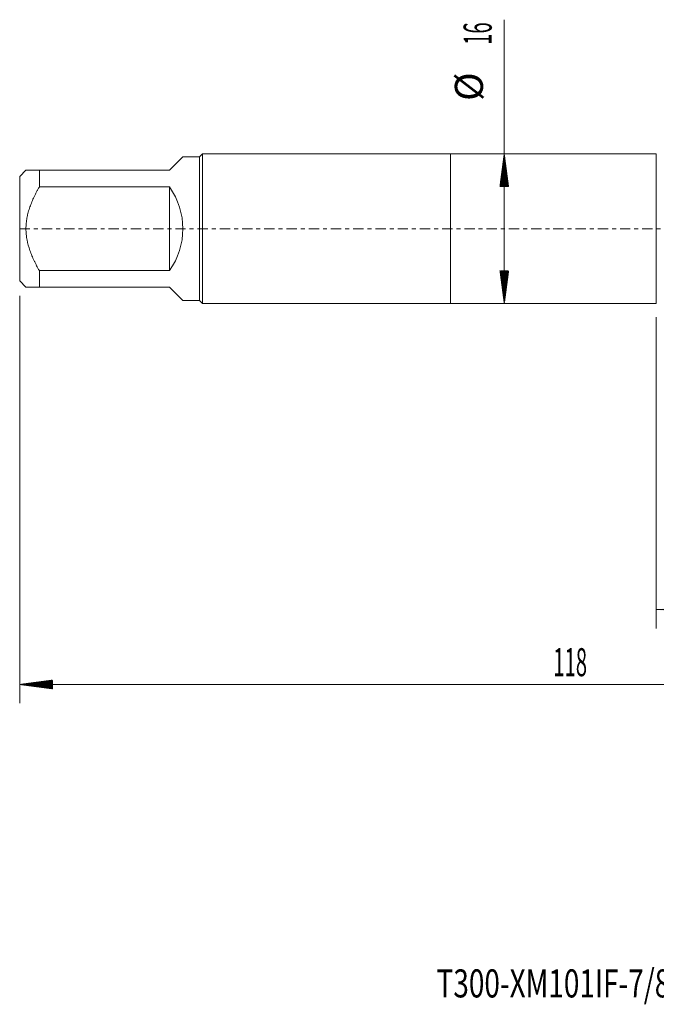
# Model space of a CAD drawing. Units: millimetres. Extents: x -46 to 94, y -83 to 43.
# Drawn here: x -46 to 22, y -83 to 22 of the extents above; entities that cross this region are included whole.
import ezdxf

# ---------------------------------------------------------------- set-up
doc = ezdxf.new("R2010")
doc.units = ezdxf.units.MM
doc.linetypes.add('CENTER', pattern=[47.5, 22, -8.5, 8.5, -8.5])
for name, color, linetype in [('1', 4, 'Continuous'), ('2', 7, 'Continuous'), ('SK1', 4, 'Continuous'), ('SK2', 7, 'Continuous'), ('SK4', 2, 'CENTER'), ('SK6', 5, 'Continuous')]:
    doc.layers.add(name, color=color, linetype=linetype)
doc.styles.add('iso_b_vert', font='simplex.shx')
doc.dimstyles.get("Standard").update_dxf_attribs({"dimtxt": 0.18, "dimasz": 0.18, "dimexe": 0.18, "dimexo": 0.0625, "dimgap": 0.09, "dimtad": 1, "dimzin": 0, "dimdsep": 52, "dimtxsty": 'Standard', "dimcen": 0.09, "dimadec": 0, "dimazin": 0, "dimtfac": 1, "dimtdec": 4, "dimtofl": 0, "dimtmove": 0, "dimatfit": 3, "dimfxl": 1, "dimtolj": 1, "dimtzin": 0, "dimarcsym": 0})

# ---------------------------------------------------------------- blocks, each defined once
blk = doc.blocks.new('_U3')
at = {"layer": 'SK2', "lineweight": 13}
for p, q in [((22, -9.4375), (22, -42.686597)), ((72, -12.774097), (72, -42.686597)), ((72, -40.686597), (22, -40.686597))]:
    blk.add_line(p, q, dxfattribs=at)
at = {"layer": 'SK2', "lineweight": 18}
for points in [[(22, -40.686597), (25.499998, -40.225813), (25.500002, -41.14738)], [(72, -40.686597), (68.500002, -41.14738), (68.499998, -40.225813)]]:
    blk.add_solid(points, dxfattribs=at)
at = {"layer": 'SK2', "lineweight": 18, "insert": (45.367172, -39.801482), "char_height": 3, "attachment_point": 7, "line_spacing_factor": 1.084337, "style": 'iso_b_vert'}
blk.add_mtext('\\W0.6740;50', dxfattribs=at)

msp = doc.modelspace()

# ---------------------------------------------------------------- hatches: boundary and pattern name
at = {"layer": '2', "lineweight": 13}
h = msp.add_hatch(dxfattribs=at)
h.set_pattern_fill('ANSI31', color=256, scale=0.0062, style=0)
h.paths.add_polyline_path([(-46, -48.6866), (-42.5, -48.2258), (-42.5, -49.1474)])
at = {"layer": 'SK2', "lineweight": 13}
h = msp.add_hatch(dxfattribs=at)
h.set_pattern_fill('ANSI31', color=256, scale=0.0062, style=0)
h.paths.add_polyline_path([(5.76, 8), (6.2208, 4.5), (5.2992, 4.5)])
h = msp.add_hatch(dxfattribs=at)
h.set_pattern_fill('ANSI31', color=256, scale=0.0062, style=0)
h.paths.add_polyline_path([(5.76, -8), (5.2992, -4.5), (6.2208, -4.5)])

# ---------------------------------------------------------------- linework, layer by layer
at = {"layer": '1', "lineweight": 18}
for p, q in [((0, 8), (0, -8)), ((22, 8), (0, 8)), ((22, 8), (22, -8)), ((0, -8), (22, -8))]:
    msp.add_line(p, q, dxfattribs=at)
at = {"layer": '2', "lineweight": 18}
for p, q in [((-46, -7.1675), (-46, -50.6866)), ((72, -48.6866), (-46, -48.6866))]:
    msp.add_line(p, q, dxfattribs=at)
at = {"layer": 'SK1', "lineweight": 18}
for p, q in [((-28.57, 7.68), (-30, 6.25)), ((-26.8, 7.68), (-28.57, 7.68)), ((-26.48, 8), (-26.8, 7.68)), ((-26.8, 7.68), (-26.8, -7.68)), ((-26.48, -8), (-26.48, 8)), ((0, 8), (-26.48, 8)), ((0, 8), (0, -8)), ((-45.33, 6.25), (-46, 5.58)), ((-46, 5.58), (-46, -5.58)), ((-43.9, 6.25), (-30, 6.25)), ((-43.9, 4.4632), (-43.9, 6.25)), ((-30, 4.4632), (-43.9, 4.4632)), ((-30, 4.4632), (-30, -4.4632)), ((-43.9, -4.4632), (-30, -4.4632)), ((-43.9, -6.25), (-43.9, -4.4632)), ((-46, -5.58), (-45.33, -6.25)), ((-30, -6.25), (-43.9, -6.25)), ((-30, -6.25), (-28.57, -7.68)), ((-28.57, -7.68), (-26.8, -7.68)), ((-26.8, -7.68), (-26.48, -8)), ((-26.48, -8), (0, -8))]:
    msp.add_line(p, q, dxfattribs=at)
msp.add_arc((-36.25, 0), 7.68, 324.469086, 35.530914, dxfattribs=at)
for points, knots in [([(-43.9, 6.25), (-43.9497, 6.25), (-43.9988, 6.25), (-44.0954, 6.25), (-44.143, 6.25), (-44.2829, 6.25), (-44.3724, 6.25), (-44.543, 6.25), (-44.7049, 6.25), (-44.9174, 6.25), (-45.035, 6.25), (-45.1127, 6.25), (-45.1489, 6.25), (-45.1808, 6.25), (-45.2011, 6.25), (-45.2107, 6.25), (-45.2561, 6.25), (-45.2837, 6.25), (-45.3206, 6.25), (-45.33, 6.25), (-45.33, 6.25)], [0, 0, 0, 0, 0.06250401, 0.06250401, 0.12500802, 0.12500802, 0.25001603, 0.25001603, 0.37502405, 0.50003206, 0.62504008, 0.62504008, 0.68754409, 0.71879609, 0.71879609, 0.75004809, 0.75004809, 0.87505611, 0.87505611, 1, 1, 1, 1]), ([(-43.9, -4.4632), (-43.9989, -4.293), (-44.0952, -4.1209), (-44.2349, -3.8592), (-44.2807, -3.7714), (-44.3704, -3.5946), (-44.4145, -3.5054), (-44.5431, -3.2372), (-44.7057, -2.8766), (-44.8474, -2.5091), (-45.0416, -1.9517), (-45.1468, -1.572), (-45.2284, -1.1326), (-45.2369, -1.0836), (-45.253, -0.9853), (-45.2605, -0.9359), (-45.2813, -0.7876), (-45.2929, -0.6889), (-45.3208, -0.3928), (-45.3393, 0.0015), (-45.3206, 0.3946), (-45.2837, 0.7871), (-45.2561, 0.9831), (-45.2107, 1.2278), (-45.2011, 1.2768), (-45.1808, 1.3745), (-45.1489, 1.5205), (-45.1127, 1.6648), (-45.035, 1.9513), (-44.9174, 2.3278), (-44.7049, 2.8784), (-44.543, 3.2375), (-44.3724, 3.5932), (-44.2829, 3.7693), (-44.143, 4.0314), (-44.0954, 4.1184), (-43.9988, 4.2916), (-43.9497, 4.3776), (-43.9, 4.4632)], [0, 0, 0, 0, 0.0625, 0.0625, 0.09375, 0.09375, 0.125, 0.125, 0.1875, 0.25, 0.25, 0.375, 0.375, 0.390625, 0.390625, 0.40625, 0.40625, 0.4375, 0.4375, 0.5, 0.5625, 0.5625, 0.625, 0.625, 0.640625, 0.640625, 0.65625, 0.6875, 0.6875, 0.75, 0.8125, 0.875, 0.875, 0.9375, 0.9375, 0.96875, 0.96875, 1, 1, 1, 1]), ([(-45.33, -6.25), (-45.33, -6.25), (-45.3206, -6.25), (-45.2837, -6.25), (-45.2561, -6.25), (-45.2107, -6.25), (-45.2011, -6.25), (-45.1808, -6.25), (-45.1489, -6.25), (-45.1127, -6.25), (-45.035, -6.25), (-44.9174, -6.25), (-44.7049, -6.25), (-44.543, -6.25), (-44.3724, -6.25), (-44.2829, -6.25), (-44.143, -6.25), (-44.0954, -6.25), (-43.9988, -6.25), (-43.9497, -6.25), (-43.9, -6.25)], [0, 0, 0, 0, 0.12494388, 0.12494388, 0.2499519, 0.2499519, 0.2812039, 0.2812039, 0.31245591, 0.37495991, 0.37495991, 0.49996793, 0.62497595, 0.74998397, 0.74998397, 0.87499198, 0.87499198, 0.93749599, 0.93749599, 1, 1, 1, 1])]:
    msp.add_open_spline(points, degree=3, knots=knots, dxfattribs=at)
at = {"layer": 'SK2', "lineweight": 18}
msp.add_line((5.76, -8), (5.76, 22.3338), dxfattribs=at)
at = {"layer": 'SK4', "lineweight": 18, "ltscale": 0.05}
msp.add_line((-46, 0), (72, 0), dxfattribs=at)

# ---------------------------------------------------------------- texts
at = {"layer": '2', "lineweight": 18, "insert": (10.9961, -47.8015), "char_height": 3, "attachment_point": 7, "line_spacing_factor": 1.084337, "style": 'iso_b_vert'}
msp.add_mtext('\\W0.5296;118', dxfattribs=at)
at = {"layer": 'SK2', "lineweight": 18, "char_height": 3, "attachment_point": 7, "rotation": 90, "line_spacing_factor": 1.084337, "style": 'iso_b_vert'}
for s, insert in [('\\W0.5321;16', (4.4189, 19.635)), ('%%c', (4.4189, 13.6584))]:
    msp.add_mtext(s, dxfattribs=dict(at, insert=insert))
at = {"layer": 'SK6', "lineweight": 18, "insert": (-1.4676, -82.1149), "char_height": 3, "attachment_point": 7, "line_spacing_factor": 1.084337, "style": 'iso_b_vert'}
msp.add_mtext('\\W0.7298;T300-XM101IF-7/8    C145', dxfattribs=at)

# ---------------------------------------------------------------- dimensions: what is measured, and where the dimension line sits
at = {"layer": 'SK2', "lineweight": 18}
dim = msp.add_linear_dim(base=(22, -40.6866), p1=(72, -11.1866), p2=(22, -7.85), dimstyle='Standard', override={"dimtxt": 3, "dimasz": 3.5, "dimexe": 2, "dimexo": 1.5875, "dimgap": 1.5, "dimtad": 1, "dimtih": 1, "dimtoh": 0, "dimdec": 1, "dimlfac": 1, "dimzin": 8, "dimdsep": 46, "dimlunit": 2, "dimpost": '<>', "dimtxsty": 'iso_b_vert', "dimsah": 1, "dimse1": 0, "dimse2": 0, "dimsd1": 0, "dimsd2": 0, "dimclrd": 2, "dimclre": 2, "dimclrt": 2, "dimtol": 0, "dimtm": -0.1, "dimtfac": 1.166667, "dimtdec": 3, "dimtofl": 1, "dimtmove": 0, "dimtzin": 8, "dimlwd": 13, "dimlwe": 13}, dxfattribs=at)
dim.commit()
dim.dimension.update_dxf_attribs({"geometry": '_U3', "text_midpoint": (47, -40.6866)})

doc.saveas('drawing.dxf')
